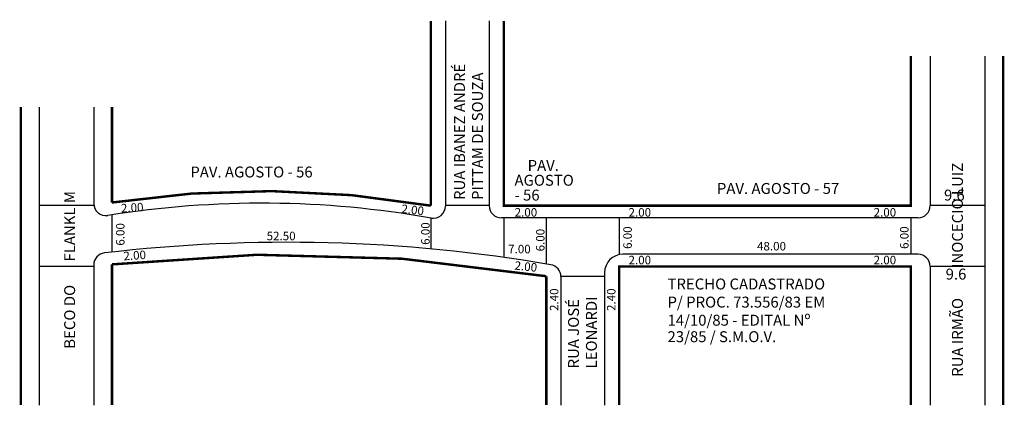
# Model space of a CAD drawing. Extents: x -5 to 157, y -76 to -12.
import ezdxf

# ---------------------------------------------------------------- set-up
doc = ezdxf.new("R2010")
doc.units = 0
doc.header["$MEASUREMENT"] = 0
doc.layers.get('0').update_dxf_attribs({"linetype": 'CONTINUOUS'})

msp = doc.modelspace()

# ---------------------------------------------------------------- linework, layer by layer
for p, q in [((64.82, -12.34), (64.82, -42.81)), ((72.02, -12.34), (72.02, -42.74)), ((144.62, -18.13), (144.62, -42.74)), ((153.62, -18.13), (153.62, -75.55)), ((-2.08, -26.53), (-2.08, -75.55)), ((6.92, -26.53), (6.92, -42.38)), ((6.92, -42.74), (-2.08, -42.74)), ((72.02, -42.74), (64.82, -42.74)), ((153.62, -42.74), (144.62, -42.74)), ((9.92, -44.24), (9.92, -50.38)), ((62.42, -44.77), (62.42, -49.86)), ((142.62, -44.74), (74.02, -44.74)), ((74.42, -44.74), (74.42, -51.25)), ((81.42, -44.74), (81.42, -52.33)), ((93.42, -44.74), (93.42, -50.74)), ((141.42, -44.74), (141.42, -50.74)), ((142.62, -50.74), (94.02, -50.74)), ((6.92, -52.74), (-2.08, -52.74)), ((6.92, -52.51), (6.92, -75.55)), ((153.62, -52.74), (144.62, -52.74)), ((144.62, -52.74), (144.62, -75.55)), ((83.82, -54.35), (91.02, -54.35)), ((83.82, -54.42), (83.82, -75.55)), ((91.02, -53.74), (91.02, -75.55)), ((93.42, -75.55), (93.42, -75.55))]:
    msp.add_line(p, q)
at = {"const_width": 0.4}
for points in [[(62.42, -12.34), (62.42, -42.74)], [(74.42, -12.34), (74.42, -42.74), (141.42, -42.74), (141.42, -18.13)], [(156.62, -18.13), (156.62, -75.55)], [(-5.08, -26.53), (-5.08, -75.55)], [(141.42, -75.55), (141.42, -52.74), (93.42, -52.74), (93.42, -75.55)]]:
    msp.add_lwpolyline(points, dxfattribs=at)
for points in [[(9.92, -26.53), (9.92, -42.22, -0.081341), (62.42, -42.74)], [(81.42, -75.55), (81.42, -54.35, 0.07018), (9.92, -52.4), (9.92, -75.55)]]:
    msp.add_lwpolyline(points, format="xyb", dxfattribs=at)
for centre, radius, start, end in [((8.92, -42.38), 2, 180, 279.0914), ((34.59, -202.77), 160.43, 79.9902, 99.0914), ((62.82, -42.81), 2, 259.9902, 0), ((74.02, -42.74), 2, 180, 270), ((142.62, -42.74), 2, 270, 360), ((38.74, -306.82), 258.05, 80.3132, 96.6869), ((8.92, -52.51), 2, 96.6869, 180), ((94.02, -53.74), 3, 90, 180), ((142.62, -52.74), 2, 360, 90), ((81.82, -54.42), 2, 0, 80.3132)]:
    msp.add_arc(centre, radius, start, end)

# ---------------------------------------------------------------- texts
for s, height, rotation, p in [('RUA IBANEZ ANDRÉ', 1.8, 90, (68.04, -41.8)), ('PITTAM DE SOUZA', 1.8, 90, (70.99, -41.8)), ('RUA IRMÃO         INOCECIO LUIZ', 1.8, 90, (150.01, -70.89)), ('BECO DO       FLANKLIM', 1.8, 90, (3.85, -66.28)), ('2.00', 1.4, 3.633, (11.44, -43.88)), ('2.00', 1.4, 353.7227, (57.51, -43.92)), ('6.00', 1.4, 90, (11.98, -49.32)), ('6.00', 1.4, 90, (62.22, -49.19)), ('6.00', 1.4, 90, (81.13, -50.26)), ('6.00', 1.4, 90, (95.5, -49.86)), ('6.00', 1.4, 90, (141.06, -49.86)), ('2.00', 1.4, 3.633, (11.85, -51.74)), ('2.00', 1.4, 354.0531, (76.14, -53.25)), ('2.40', 1.4, 90, (83.41, -60.07)), ('2.40', 1.4, 90, (92.81, -60.07)), ('RUA JOSÉ', 1.8, 90, (86.8, -69.52)), ('LEONARDI', 1.8, 90, (89.75, -69.52))]:
    msp.add_text(s, height=height, rotation=rotation).set_placement(p)
for s, height, p in [('PAV. ', 1.8, (78.35, -37.02)), ('PAV. AGOSTO - 56', 1.8, (22.82, -38.1)), ('AGOSTO', 1.8, (76.19, -39.46)), ('- 56', 1.8, (76.19, -41.9)), ('PAV. AGOSTO - 57', 1.8, (109.51, -40.81)), ('9.6', 1.8, (146.9, -41.9)), ('2.00', 1.4, (76.21, -44.54)), ('2.00', 1.4, (94.96, -44.54)), ('2.00', 1.4, (135.31, -44.54)), ('52.50', 1.4, (35.38, -48.43)), ('7.00', 1.4, (75.14, -50.58)), ('48.00', 1.4, (116.11, -50.11)), ('2.00', 1.4, (94.96, -52.39)), ('2.00', 1.4, (135.31, -52.39)), ('9.6', 1.8, (147.17, -54.9)), ('TRECHO CADASTRADO ', 1.8, (101.38, -56.53)), ('P/ PROC. 73.556/83 EM', 1.8, (101.38, -59.51)), ('14/10/85 - EDITAL Nº', 1.8, (101.38, -62.49)), ('23/85 / S.M.O.V.', 1.8, (101.38, -65.2))]:
    msp.add_text(s, height=height).set_placement(p)

doc.saveas('drawing.dxf')
